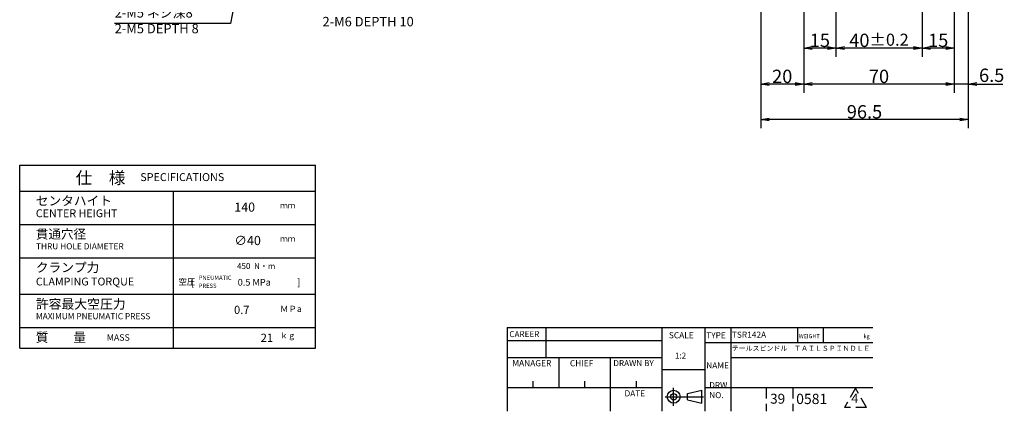
# Model space of a CAD drawing. Extents: x 13 to 820, y 12 to 556.
# Drawn here: x 13 to 471, y 12 to 194 of the extents above; entities that cross this region are included whole.
import ezdxf

# ---------------------------------------------------------------- set-up
doc = ezdxf.new("R2010")
doc.units = 0
doc.header["$LTSCALE"] = 20
doc.linetypes.add('CENTER', pattern=[2, 1.25, -0.25, 0.25, -0.25])
doc.linetypes.add('HIDDEN', pattern=[0.375, 0.25, -0.125])
doc.layers.get('0').update_dxf_attribs({"linetype": 'CONTINUOUS'})
doc.layers.add('MAIN0', color=7, linetype='CONTINUOUS')
doc.layers.add('WAKU0', color=7, linetype='CONTINUOUS')
doc.styles.add('KNJYOKO', font='TXT', dxfattribs={"bigfont": 'BIGFONT'})
doc.dimstyles.new('MAIN001', dxfattribs={"dimtxt": 6.2, "dimasz": 4, "dimexe": 4, "dimexo": 1.6, "dimtad": 1, "dimdec": 3, "dimtxsty": 'STANDARD', "dimcen": 2.5, "dimaunit": 1, "dimazin": 3, "dimtfac": 0.903226, "dimtmove": 0, "dimatfit": 3, "dimtvp": 0.580645})

# ---------------------------------------------------------------- blocks, each defined once
blk = doc.blocks.new('_OPEN')
at = {"color": 0, "linetype": 'BYBLOCK'}
for p, q in [((-1, 0.166667), (0, 0)), ((0, 0), (-1, -0.166667)), ((0, 0), (-1, 0))]:
    blk.add_line(p, q, dxfattribs=at)
blk = doc.blocks.new('*D32')
at = {"layer": 'MAIN0', "color": 0, "linetype": 'BYBLOCK'}
for p, q in [((447.91, 238.97), (447.91, 176.89)), ((432.91, 208.85), (432.91, 176.89)), ((443.91, 180.89), (436.91, 180.89))]:
    blk.add_line(p, q, dxfattribs=at)
at = {"layer": 'MAIN0', "color": 0, "linetype": 'BYBLOCK', "xscale": 4, "yscale": 4, "zscale": 4}
for p, rotation in [((432.91, 180.89), 180), ((447.91, 180.89), 360)]:
    blk.add_blockref('_OPEN', p, dxfattribs=dict(at, rotation=rotation))
at = {"layer": 'MAIN0', "color": 0, "linetype": 'BYBLOCK', "insert": (440.41, 184.49), "char_height": 6.2, "attachment_point": 5}
blk.add_mtext('\\A1;15', dxfattribs=at)
blk = doc.blocks.new('*D33')
at = {"layer": 'MAIN0', "color": 0, "linetype": 'BYBLOCK'}
for p, q in [((392.91, 211.15), (392.91, 176.89)), ((432.91, 208.85), (432.91, 176.89)), ((428.91, 180.89), (396.91, 180.89))]:
    blk.add_line(p, q, dxfattribs=at)
at = {"layer": 'MAIN0', "color": 0, "linetype": 'BYBLOCK', "xscale": 4, "yscale": 4, "zscale": 4}
for p, rotation in [((392.91, 180.89), 180), ((432.91, 180.89), 360)]:
    blk.add_blockref('_OPEN', p, dxfattribs=dict(at, rotation=rotation))
at = {"layer": 'MAIN0', "color": 0, "linetype": 'BYBLOCK', "insert": (412.91, 184.49), "char_height": 6.2, "attachment_point": 5}
blk.add_mtext('\\A1;40\\H0.903226x;±0.2', dxfattribs=at)
blk = doc.blocks.new('*D34')
at = {"layer": 'MAIN0', "color": 0, "linetype": 'BYBLOCK'}
for p, q in [((377.91, 238.97), (377.91, 176.89)), ((392.91, 211.15), (392.91, 176.89)), ((388.91, 180.89), (381.91, 180.89))]:
    blk.add_line(p, q, dxfattribs=at)
at = {"layer": 'MAIN0', "color": 0, "linetype": 'BYBLOCK', "xscale": 4, "yscale": 4, "zscale": 4}
for p, rotation in [((377.91, 180.89), 180), ((392.91, 180.89), 360)]:
    blk.add_blockref('_OPEN', p, dxfattribs=dict(at, rotation=rotation))
at = {"layer": 'MAIN0', "color": 0, "linetype": 'BYBLOCK', "insert": (385.41, 184.49), "char_height": 6.2, "attachment_point": 5}
blk.add_mtext('\\A1;15', dxfattribs=at)
blk = doc.blocks.new('*D35')
at = {"layer": 'MAIN0', "color": 0, "linetype": 'BYBLOCK'}
for p, q in [((454.41, 314.07), (454.41, 160.15)), ((447.91, 238.97), (447.91, 160.15)), ((443.91, 164.15), (441.91, 164.15)), ((454.41, 164.15), (447.91, 164.15)), ((458.41, 164.15), (470.48, 164.15))]:
    blk.add_line(p, q, dxfattribs=at)
at = {"layer": 'MAIN0', "color": 0, "linetype": 'BYBLOCK', "xscale": 4, "yscale": 4, "zscale": 4}
for p, rotation in [((447.91, 164.15), 360), ((454.41, 164.15), 180)]:
    blk.add_blockref('_OPEN', p, dxfattribs=dict(at, rotation=rotation))
at = {"layer": 'MAIN0', "color": 0, "linetype": 'BYBLOCK', "insert": (465.28, 168.25), "char_height": 6.2, "attachment_point": 5}
blk.add_mtext('\\A1;6.5', dxfattribs=at)
blk = doc.blocks.new('*D36')
at = {"layer": 'MAIN0', "color": 0, "linetype": 'BYBLOCK'}
for p, q in [((377.91, 238.97), (377.91, 160.15)), ((447.91, 238.97), (447.91, 160.15)), ((443.91, 164.15), (381.91, 164.15))]:
    blk.add_line(p, q, dxfattribs=at)
at = {"layer": 'MAIN0', "color": 0, "linetype": 'BYBLOCK', "xscale": 4, "yscale": 4, "zscale": 4}
for p, rotation in [((377.91, 164.15), 180), ((447.91, 164.15), 360)]:
    blk.add_blockref('_OPEN', p, dxfattribs=dict(at, rotation=rotation))
at = {"layer": 'MAIN0', "color": 0, "linetype": 'BYBLOCK', "insert": (412.91, 167.75), "char_height": 6.2, "attachment_point": 5}
blk.add_mtext('\\A1;70', dxfattribs=at)
blk = doc.blocks.new('*D58')
at = {"layer": 'MAIN0', "color": 0, "linetype": 'BYBLOCK'}
for p, q in [((454.41, 314.77), (454.41, 143.68)), ((357.91, 288.57), (357.91, 143.68)), ((450.41, 147.68), (361.91, 147.68))]:
    blk.add_line(p, q, dxfattribs=at)
at = {"layer": 'MAIN0', "color": 0, "linetype": 'BYBLOCK', "xscale": 4, "yscale": 4, "zscale": 4}
for p, rotation in [((357.91, 147.68), 180), ((454.41, 147.68), 360)]:
    blk.add_blockref('_OPEN', p, dxfattribs=dict(at, rotation=rotation))
at = {"layer": 'MAIN0', "color": 0, "linetype": 'BYBLOCK', "insert": (406.16, 151.28), "char_height": 6.2, "attachment_point": 5}
blk.add_mtext('\\A1;96.5', dxfattribs=at)
blk = doc.blocks.new('*D59')
at = {"layer": 'MAIN0', "color": 0, "linetype": 'BYBLOCK'}
for p, q in [((357.91, 288.57), (357.91, 160.15)), ((377.91, 238.97), (377.91, 160.15)), ((373.91, 164.15), (361.91, 164.15))]:
    blk.add_line(p, q, dxfattribs=at)
at = {"layer": 'MAIN0', "color": 0, "linetype": 'BYBLOCK', "xscale": 4, "yscale": 4, "zscale": 4}
for p, rotation in [((357.91, 164.15), 180), ((377.91, 164.15), 360)]:
    blk.add_blockref('_OPEN', p, dxfattribs=dict(at, rotation=rotation))
at = {"layer": 'MAIN0', "color": 0, "linetype": 'BYBLOCK', "insert": (367.91, 167.75), "char_height": 6.2, "attachment_point": 5}
blk.add_mtext('\\A1;20', dxfattribs=at)

msp = doc.modelspace()

# ---------------------------------------------------------------- linework, layer by layer
at = {"layer": 'MAIN0', "color": 3, "linetype": 'CONTINUOUS'}
for p, q in [((13.4463, 126.41), (150.9463, 126.41)), ((13.4463, 41.41), (13.4463, 126.41)), ((150.9463, 41.41), (150.9463, 126.41)), ((13.4463, 114.41), (150.9463, 114.41)), ((13.4463, 98.91), (150.9463, 98.91)), ((13.4463, 41.41), (150.9463, 41.41))]:
    msp.add_line(p, q, dxfattribs=at)
at = {"layer": 'MAIN0', "color": 12, "linetype": 'CONTINUOUS'}
for p, q in [((84.9463, 41.41), (84.9463, 114.41)), ((13.4463, 83.41), (150.9463, 83.41)), ((13.4463, 66.41), (150.9463, 66.41)), ((13.4463, 50.91), (150.9463, 50.91))]:
    msp.add_line(p, q, dxfattribs=at)
at = {"layer": 'WAKU0', "color": 3, "linetype": 'CONTINUOUS'}
for p, q in [((240, 51), (410, 51)), ((240, 51), (240, 12)), ((258, 51), (258, 37)), ((312, 51), (312, 12)), ((332, 51), (332, 12)), ((344, 51), (344, 12)), ((375, 51), (375, 44)), ((387, 51), (387, 44)), ((240, 45), (312, 45)), ((332, 44), (410, 44)), ((240, 37), (312, 37)), ((264, 37), (264, 23)), ((288, 37), (288, 12)), ((344, 37), (410, 37)), ((312, 31.5), (332, 31.5)), ((240, 23), (312, 23)), ((252, 26), (252, 23)), ((276, 26), (276, 23)), ((300, 26), (300, 23)), ((332, 23), (410, 23)), ((323.9337, 20.2804), (330.4714, 21.7804)), ((323.9337, 17.2804), (323.9337, 20.2804)), ((330.4714, 15.7804), (330.4714, 21.7804)), ((323.9337, 17.2804), (330.4714, 15.7804))]:
    msp.add_line(p, q, dxfattribs=at)
at = {"layer": 'WAKU0', "color": 12, "linetype": 'CENTER'}
for p, q in [((317.4475, 14.5592), (317.4475, 22.8987)), ((313.4322, 18.7804), (331.2766, 18.7804))]:
    msp.add_line(p, q, dxfattribs=at)
at = {"layer": 'WAKU0', "color": 3, "linetype": 'HIDDEN'}
for p, q in [((360.5, 23), (360.5, 12)), ((372.9, 23), (372.9, 12)), ((402.05, 22.7007), (396.94, 13.85)), ((407.16, 13.85), (402.05, 22.7007)), ((407.16, 13.85), (396.94, 13.85))]:
    msp.add_line(p, q, dxfattribs=at)
at = {"layer": 'WAKU0', "color": 3, "linetype": 'CONTINUOUS'}
for radius in [3, 1.5]:
    msp.add_circle((317.4475, 18.7804), radius, dxfattribs=at)

# ---------------------------------------------------------------- texts
at = {"layer": 'MAIN0', "color": 3, "linetype": 'CONTINUOUS', "attachment_point": 1, "style": 'KNJYOKO'}
for s, insert, char_height in [('{\\H0.71x;{2-M6 ネジ深10\\P2-M6 DEPTH 10}}', (154.2115, 202.7364), 6.2), ('{\\H0.71x;{2-M5 ネジ深8\\P2-M5 DEPTH 8\\P}', (57.5924, 199.5113), 6.2), ('{\\H0.87x;{仕\u3000様}}', (39.4963, 123.39), 6.48), ('{\\H0.93x;{センタハイト}}', (20.9463, 112.06), 4.650001), ('{\\H0.92x;{貫通穴径}}', (20.9463, 96.56), 4.650001), ('{\\H0.61x;{   450  N・m}}', (111.9463, 80.91), 4.5), ('{\\H0.71x;{空圧}}', (87.2575, 73.636), 4), ('{\\H0.94x;{許容最大空圧力}}', (20.9463, 64.06), 4.650001)]:
    msp.add_mtext(s, dxfattribs=dict(at, insert=insert, char_height=char_height))
at = {"layer": 'MAIN0', "color": 3, "linetype": 'CONTINUOUS', "attachment_point": 1}
for s, insert, char_height in [('{\\H0.63x;{SPECIFICATIONS}}', (69.4963, 122.742), 5.832), ('{\\H0.81x;{CENTER HEIGHT}}', (20.9463, 105.91), 4.5), ('{\\H0.91x;{ 140}}', (111.9463, 109.06), 4.650001), ('{\\H0.92x;{ ∅40}}', (111.9463, 93.56), 4.650001), ('{\\H0.63x;{THRU HOLE DIAMETER}}', (21.0147, 90.141), 4.5), ('{\\H0.67x;{   0.5 MPa}}', (111.9463, 73.56), 4.65), ('{\\H0.67x;{]}}', (142.4463, 73.56), 4.65), ('{\\H0.81x;{ 0.7}}', (111.9463, 61.06), 4.650001), ('{\\H0.63x;{MAXIMUM PNEUMATIC PRESS}}', (21.0147, 57.641), 4.5)]:
    msp.add_mtext(s, dxfattribs=dict(at, insert=insert, char_height=char_height))
at = {"layer": 'MAIN0', "color": 4, "linetype": 'CONTINUOUS', "attachment_point": 1, "style": 'KNJYOKO'}
for s, insert, char_height in [('{\\H0.57x;{ｍｍ}}', (134.4463, 109.06), 4.650001), ('{\\H0.57x;{ｍｍ}}', (134.4463, 93.56), 4.650001), ('{\\H0.93x;{クランプ力}}', (20.9463, 81.06), 4.650001), ('{\\H0.62x;{ＭＰa}}', (134.4463, 61.06), 4.650001), ('{\\H0.92x;{質\u3000\u3000量}}', (20.9463, 48.56), 4.650001), ('{\\H0.92x;{\u3000\u300021}}', (114.9463, 48.095), 4.185), ('{\\H0.57x;{ｋｇ}}', (134.4463, 48.56), 4.650001)]:
    msp.add_mtext(s, dxfattribs=dict(at, insert=insert, char_height=char_height))
at = {"layer": 'MAIN0', "color": 4, "linetype": 'CONTINUOUS', "attachment_point": 1}
for s, insert, char_height in [('{\\H0.81x;{CLAMPING TORQUE}}', (20.9463, 74.16), 4.5), ('{\\H0.71x;{ [}}', (92.1238, 73.5027), 4.650001), ('{\\H0.63x;{  PNEUMATIC}}', (95.4333, 75.1139), 3.168), ('{\\H0.63x;{  PRESS}}', (95.4333, 71.3639), 3.168), ('{\\H0.80x;{MASS}}', (53.931, 47.8172), 3.75)]:
    msp.add_mtext(s, dxfattribs=dict(at, insert=insert, char_height=char_height))
at = {"layer": 'WAKU0', "color": 3, "linetype": 'CONTINUOUS'}
for s, insert, char_height, attachment_point in [('{\\H0.92x;{CAREER}}', (241.085, 46.5), 3, 7), ('{\\H0.92x;{SCALE}}', (315.215, 45.95), 3.1, 7), ('{\\H0.91x;{TYPE}}', (332.61, 45.95), 3.1, 7), ('{\\H0.92x;{TSR142A}}', (344.482, 49.05), 3.1, 1), ('{\\H0.63x;{WEIGHT}}', (375.6, 46), 3, 7), ('{\\H0.63x;{kg}}', (405.7, 46), 3, 7), ('{\\H0.81x;{ }}', (400, 44.85), 5.3, 7), ('{\\H0.90x;{1:2}}', (318.005, 39.3), 3.1, 1), ('{\\H0.92x;{MANAGER}}', (242.425, 32.95), 3.1, 7), ('{\\H0.92x;{CHIEF}}', (269.215, 32.95), 3.1, 7), ('{\\H0.93x;{DRAWN BY}}', (289.385, 33), 3, 7), ('{\\H0.91x;{NAME}}', (332.61, 31.95), 3.1, 7), ('{\\H0.90x;{DRW\\PNO.}}', (334.005, 18.1333), 3.1, 7), ('{\\H0.91x;{DATE}}', (294.61, 18.95), 3.1, 7), ('{\\H0.87x;{39}}', (362.3, 20.15), 5.3, 1), ('{\\H0.90x;{0581}}', (374.4, 20.15), 5.3, 1), ('{\\H0.81x;{4}}', (400, 20.15), 5.3, 1)]:
    msp.add_mtext(s, dxfattribs=dict(at, insert=insert, char_height=char_height, attachment_point=attachment_point))
at = {"layer": 'WAKU0', "color": 3, "linetype": 'CONTINUOUS', "insert": (344.48, 42.5), "char_height": 4, "attachment_point": 1, "style": 'KNJYOKO'}
msp.add_mtext('{\\H0.59x;{テールスピンドル\u3000ＴＡＩＬＳＰＩＮＤＬＥ}}', dxfattribs=at)

# ---------------------------------------------------------------- dimensions: what is measured, and where the dimension line sits
at = {"layer": 'MAIN0', "color": 3, "linetype": 'CONTINUOUS'}
for base, p1, p2, override, picture, middle in [((454.4089, 147.6827), (357.9089, 290.1693), (454.4089, 316.3693), {"dimasz": 4, "dimblk1": 'OPEN', "dimblk2": 'OPEN', "dimsah": 1}, '*D58', (406.1589, 148.1827)), ((377.9089, 164.1469), (357.9089, 290.1693), (377.9089, 240.5693), {"dimasz": 4, "dimblk1": 'OPEN', "dimblk2": 'OPEN', "dimsah": 1}, '*D59', (367.9089, 164.6469)), ((392.9089, 180.895), (377.9089, 240.5693), (392.9089, 212.748), {"dimasz": 4, "dimblk1": 'OPEN', "dimblk2": 'OPEN', "dimsah": 1}, '*D34', (385.4089, 181.395)), ((447.9089, 164.1469), (377.9089, 240.5693), (447.9089, 240.5693), {"dimasz": 4, "dimblk1": 'OPEN', "dimblk2": 'OPEN', "dimsah": 1}, '*D36', (412.9089, 164.6469)), ((447.9089, 180.895), (432.9089, 210.4514), (447.9089, 240.5693), {"dimasz": 4, "dimblk1": 'OPEN', "dimblk2": 'OPEN', "dimsah": 1}, '*D32', (440.4089, 181.395)), ((432.9089, 180.895), (392.9089, 212.748), (432.9089, 210.4514), {"dimasz": 4, "dimblk1": 'OPEN', "dimblk2": 'OPEN', "dimsah": 1, "dimtol": 1, "dimtp": 0.2, "dimtm": 0.2, "dimtdec": 1}, '*D33', (409.7339, 181.395))]:
    dim = msp.add_linear_dim(base=base, p1=p1, p2=p2, dimstyle='MAIN001', override=override, dxfattribs=at)
    dim.commit()
    dim.dimension.update_dxf_attribs({"geometry": picture, "text_midpoint": middle})
dim = msp.add_linear_dim(base=(454.4089, 164.1469), p1=(447.9089, 240.5693), p2=(454.4089, 315.6693), dimstyle='MAIN001', override={"dimasz": 4, "dimblk1": 'OPEN', "dimblk2": 'OPEN', "dimsah": 1}, dxfattribs=at)
dim.commit()
dim.dimension.update_dxf_attribs({"geometry": '*D35', "text_midpoint": (465.2814, 165.1469), "dimtype": 160})

# ---------------------------------------------------------------- leaders
at = {"layer": 'MAIN0', "color": 3, "linetype": 'CONTINUOUS', "annotation_type": 0, "has_hookline": 1, "hookline_direction": 1, "text_width": 50.199}
msp.add_leader([(161.9043, 441.6693), (111.3644, 192.3113), (107.7914, 192.3113)], dimstyle='MAIN001', override={"dimgap": 0, "dimtad": 1}, dxfattribs=at)

doc.saveas('drawing.dxf')
